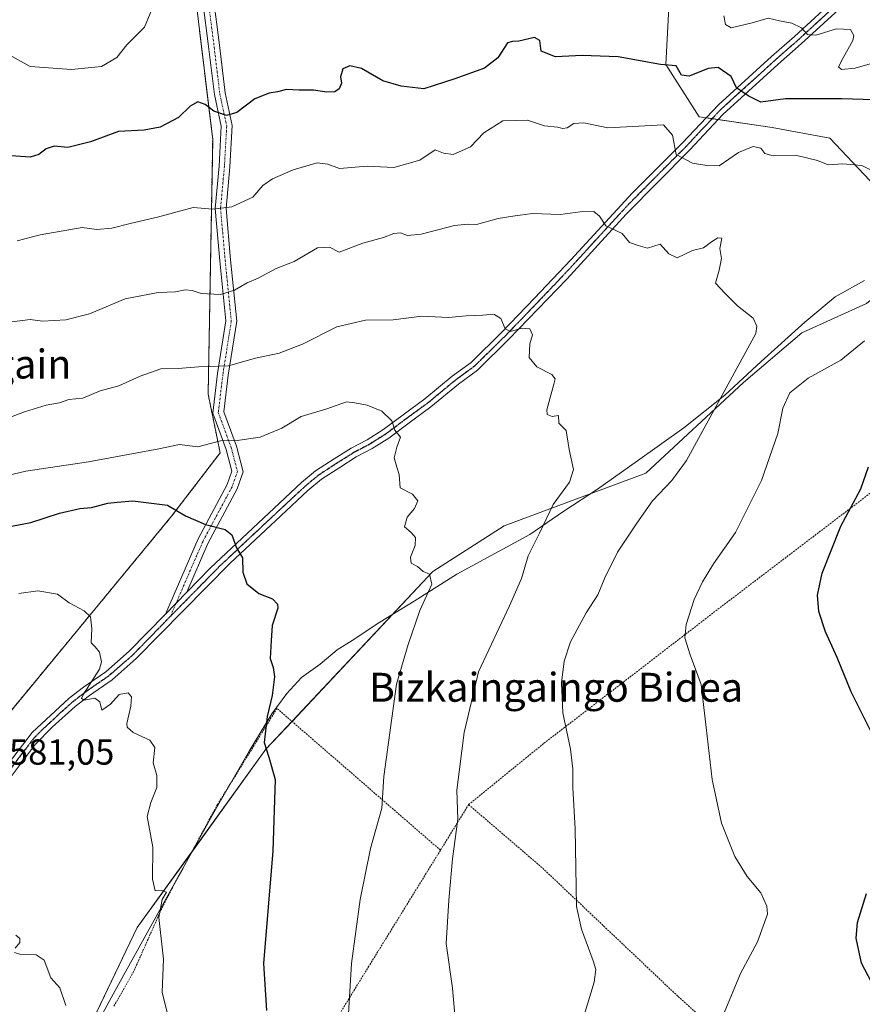
# Model space of a CAD drawing. Units: metres. Extents: x 579917 to 583346, y 4749717 to 4752071.
# Drawn here: x 582907 to 583140, y 4751145 to 4751417 of the extents above; entities that cross this region are included whole.
import ezdxf
from ezdxf.enums import TextEntityAlignment as Align

# ---------------------------------------------------------------- set-up
doc = ezdxf.new("R2010")
doc.units = ezdxf.units.M
doc.header["$MEASUREMENT"] = 0
for name, pattern in [('TRAZO_Y_PUNTO', [1, 0.5, -0.25, 0, -0.25]), ('TRAZOS', [0.75, 0.5, -0.25]), ('TRAZOS2', [0.375, 0.25, -0.125])]:
    doc.linetypes.add(name, pattern=pattern)
for name, color, linetype, lineweight in [('Alambrada', 19, 'TRAZOS', 0), ('Arbolado forestal', 92, 'TRAZOS', 0), ('Arbolado forestal CxS', 92, 'Continuous', 0), ('Camino', 19, 'Continuous', 0), ('Camino Cxs', 19, 'Continuous', 0), ('Camino eje', 39, 'TRAZO_Y_PUNTO', 13), ('Curva de nivel maestra', 36, 'Continuous', 30), ('Curva de nivel normal', 36, 'Continuous', 0), ('Espacio natural protegido', 2, 'Continuous', 13), ('Espacio natural protegido CxS', 2, 'Continuous', 0), ('Pastizal CxS', 92, 'Continuous', 0), ('Prado', 92, 'Continuous', 0), ('Prado CxS', 92, 'Continuous', 0), ('Ruta', 19, 'TRAZOS2', 30), ('Rótulo de punto de cota en terreno', 19, 'Continuous', 0), ('Texto cartográfico', 19, 'Continuous', 0)]:
    doc.layers.add(name, color=color, linetype=linetype, lineweight=lineweight)
doc.styles.add('Arial', font='txt', dxfattribs={"height": 0.2})

# ---------------------------------------------------------------- blocks, each defined once
blk = doc.blocks.new('*U153')
at = {"layer": 'Pastizal CxS', "color": 92, "linetype": 'Continuous', "lineweight": 0}
blk.add_polyline3d([(583238.88, 4751441.36, 529.87), (583241.96, 4751413.23, 534.24), (583220.27, 4751390.72, 540.34), (583203.73, 4751371.09, 544.66), (583163.98, 4751356.4, 554.02), (583162.67, 4751356.05, 554.21), (583145.39, 4751369.49, 555.6), (583131.22, 4751384.54, 553.17), (583115.3, 4751387.51, 552.63), (583095.07, 4751390.44, 552.54), (583085.85, 4751404.9, 549.91), (583087.37, 4751434.77, 542.83)], dxfattribs=at)
blk = doc.blocks.new('*U155')
at = {"layer": 'Prado CxS', "color": 92, "linetype": 'Continuous', "lineweight": 0}
blk.add_polyline3d([(582907.44, 4751098.84, 589.02), (582939.61, 4751165.98, 581.13), (582975.19, 4751215.37, 574.96), (583021.4, 4751264.52, 569.78), (583041.11, 4751277.24, 567.3), (583080.31, 4751291.75, 561.67), (583107.31, 4751316.89, 558.39), (583123.5, 4751330.63, 557.8), (583141.41, 4751338.77, 555.95), (583162.67, 4751356.05, 554.21), (583163.98, 4751356.4, 554.02), (583203.73, 4751371.09, 544.66), (583220.27, 4751390.72, 540.34), (583241.96, 4751413.23, 534.24), (583238.88, 4751441.36, 529.87), (583267.83, 4751490.97, 521.25), (583292.65, 4751513.7, 518.08), (583321.35, 4751532.31, 515.58), (583324.8, 4751532.51, 515.39), (583330.08, 4751097.72, 541.94)], dxfattribs=at)
blk = doc.blocks.new('*U159')
at = {"layer": 'Espacio natural protegido', "color": 2, "linetype": 'Continuous', "lineweight": 13}
blk.add_polyline3d([(583140.77, 4751345.09, 556.15), (583132.72, 4751340.55, 557.07), (583124.26, 4751333.62, 557.85), (583112.23, 4751322.73, 558.41), (583102.21, 4751313.36, 559.31), (583090.81, 4751304.34, 561.23), (583078.01, 4751295.16, 562.4), (583066.96, 4751287.38, 563.06), (583057.66, 4751281.27, 564), (583048.21, 4751274.79, 565.54), (583028.05, 4751263.82, 569), (583016.25, 4751256.35, 570.24), (583006.72, 4751250.5, 571.18), (582999.02, 4751245.43, 572.05), (582994.91, 4751242.91, 572.53), (582990.2, 4751238.9, 573.03), (582985, 4751235.18, 573.79), (582981.02, 4751230.75, 574.18), (582976.84, 4751225.18, 574.71), (582970.56, 4751214.8, 575.47), (582961.23, 4751198.65, 576.69), (582933.51, 4751148.52, 582.38), (582923.38, 4751129.88, 585.28)], dxfattribs=at)
blk = doc.blocks.new('*U160')
at = {"layer": 'Curva de nivel normal', "color": 36, "linetype": 'Continuous', "lineweight": 0}
for points in [[(583143.03, 4751405.24, 545), (583138.26, 4751403.88, 545), (583134.44, 4751403.57, 545), (583133.58, 4751404.29, 545), (583134.88, 4751406.73, 545), (583137.62, 4751411.57, 545), (583137.85, 4751412.91, 545), (583136.96, 4751414.64, 545), (583133.06, 4751414.83, 545), (583127.38, 4751413.02, 545), (583125.08, 4751413.18, 545), (583123.34, 4751415.04, 545), (583120.68, 4751416.38, 545), (583117.28, 4751417.02, 545), (583114.15, 4751417.77, 545), (583109.76, 4751416.46, 545), (583103.94, 4751415.04, 545), (583102.31, 4751416.01, 545), (583101.88, 4751418.38, 545)], [(582944.08, 4751421.28, 545), (582941.62, 4751415.2, 545), (582936.69, 4751410.32, 545), (582933.95, 4751406.89, 545), (582929.7, 4751404.39, 545), (582921.37, 4751403.5, 545), (582910.01, 4751404.4, 545), (582899.04, 4751410.32, 545)]]:
    blk.add_polyline3d(points, dxfattribs=at)
blk = doc.blocks.new('*U175')
at = {"layer": 'Curva de nivel normal', "color": 36, "linetype": 'Continuous', "lineweight": 0}
blk.add_polyline3d([(583063.24, 4751141.74, 560), (583066.04, 4751150.84, 560), (583066.46, 4751154.41, 560), (583065.7, 4751156.82, 560), (583062.5, 4751165.55, 560), (583061.16, 4751171.84, 560), (583060.75, 4751193.31, 560), (583060.13, 4751204.69, 560), (583060.15, 4751209.93, 560), (583059.48, 4751215.39, 560), (583057.35, 4751225.4, 560), (583057.02, 4751233.74, 560), (583057.67, 4751239.74, 560), (583059.45, 4751245.07, 560), (583063.83, 4751253.07, 560), (583067.07, 4751258.11, 560), (583068.97, 4751262.84, 560), (583072.44, 4751269.88, 560), (583077.83, 4751277.91, 560), (583082.14, 4751284.13, 560), (583087.46, 4751289.74, 560), (583091.6, 4751295.27, 560), (583110.73, 4751330.44, 560), (583111.05, 4751332.5, 560), (583110, 4751334.73, 560), (583105.68, 4751338.11, 560), (583102.21, 4751341.6, 560), (583099.59, 4751344.37, 560), (583100.59, 4751347.94, 560), (583101.25, 4751351.24, 560), (583100.81, 4751353.94, 560), (583101.32, 4751356.88, 560), (583100.21, 4751356.97, 560), (583098.46, 4751355.85, 560), (583096.26, 4751354.12, 560), (583093.21, 4751353.42, 560), (583088.98, 4751351.42, 560), (583086.69, 4751352.54, 560), (583084.3, 4751355.13, 560), (583080.74, 4751354.06, 560), (583078.2, 4751354.76, 560), (583075.79, 4751355.66, 560), (583073.79, 4751358.16, 560), (583069.26, 4751360.29, 560), (583067.48, 4751362.91, 560), (583065.89, 4751364.21, 560), (583062.17, 4751364.12, 560), (583056.59, 4751363.35, 560), (583048.94, 4751363.68, 560), (583043.47, 4751362.96, 560), (583039.47, 4751362.28, 560), (583033.5, 4751360.62, 560), (583031.04, 4751360.73, 560), (583027.39, 4751360.3, 560), (583018.17, 4751357.93, 560), (583014.36, 4751357.54, 560), (583012.41, 4751358.31, 560), (583010.55, 4751358.15, 560), (583007.73, 4751357.06, 560), (583001.99, 4751355.48, 560), (582995.46, 4751352.99, 560), (582992.81, 4751354.32, 560), (582989.47, 4751354.14, 560), (582983.03, 4751350.39, 560), (582978.03, 4751348.43, 560), (582973.03, 4751345.8, 560), (582970.03, 4751344.48, 560), (582966.51, 4751342.45, 560), (582962.64, 4751341.27, 560), (582957.26, 4751341.53, 560), (582954.75, 4751342.34, 560), (582952.86, 4751342.5, 560), (582950.14, 4751341.94, 560), (582945.37, 4751341.82, 560), (582936.22, 4751340.05, 560), (582926.42, 4751335.91, 560), (582919.88, 4751334.23, 560), (582913.37, 4751333.88, 560), (582909.95, 4751334.31, 560), (582905.01, 4751333.67, 560)], dxfattribs=at)
blk = doc.blocks.new('*U177')
at = {"layer": 'Curva de nivel normal', "color": 36, "linetype": 'Continuous', "lineweight": 0}
for points in [[(583102.03, 4751142.37, 555), (583106.46, 4751153.23, 555), (583111.19, 4751162.07, 555), (583113.97, 4751169.7, 555), (583113.81, 4751171.87, 555), (583112.11, 4751175.58, 555), (583108.37, 4751180.15, 555), (583104.91, 4751185.65, 555), (583101.22, 4751194.93, 555), (583098.66, 4751206.96, 555), (583097, 4751221.41, 555), (583095.62, 4751233.31, 555), (583092.54, 4751241.46, 555), (583091.08, 4751246.18, 555), (583091.46, 4751249.84, 555), (583093.72, 4751256.77, 555), (583095.96, 4751261.66, 555), (583099.06, 4751266.65, 555), (583105.09, 4751275.4, 555), (583112.3, 4751289.74, 555), (583116.87, 4751302.74, 555), (583118.2, 4751309.74, 555), (583120.15, 4751314.06, 555), (583125.24, 4751318.1, 555), (583134.24, 4751323.06, 555), (583140.85, 4751328.41, 555)], [(583144.36, 4751374.87, 555), (583140.03, 4751376.95, 555), (583134.69, 4751377.45, 555), (583130.72, 4751377.16, 555), (583127.79, 4751378.3, 555), (583122.05, 4751379.76, 555), (583115.51, 4751379.64, 555), (583113.28, 4751380.26, 555), (583112.12, 4751381.73, 555), (583110.01, 4751382.18, 555), (583105.97, 4751380.58, 555), (583100.64, 4751376.88, 555), (583097.22, 4751376.92, 555), (583093.24, 4751377.6, 555), (583088.68, 4751380.04, 555), (583087.69, 4751385.39, 555), (583085.2, 4751388.2, 555), (583069.77, 4751387.34, 555), (583063.13, 4751388.72, 555), (583060.36, 4751388.6, 555), (583058.54, 4751387.42, 555), (583057.39, 4751387.22, 555), (583055.87, 4751387.57, 555), (583052.32, 4751387.9, 555), (583047.55, 4751389.48, 555), (583040.78, 4751389.32, 555), (583035.51, 4751385.99, 555), (583031.82, 4751382.08, 555), (583027.02, 4751379.97, 555), (583024.31, 4751380.32, 555), (583022.03, 4751381.3, 555), (583017.74, 4751378.4, 555), (583010.6, 4751376.38, 555), (583003.25, 4751376.79, 555), (582995.58, 4751376.12, 555), (582992.36, 4751377.3, 555), (582989.36, 4751377.65, 555), (582982.69, 4751375.78, 555), (582977.03, 4751373.29, 555), (582974.36, 4751371.38, 555), (582971.54, 4751368.17, 555), (582965.75, 4751365.49, 555), (582960.55, 4751364.82, 555), (582955.05, 4751365.33, 555), (582945.22, 4751362.63, 555), (582937.63, 4751360.88, 555), (582932.52, 4751359.58, 555), (582928.37, 4751359.22, 555), (582924.37, 4751359.79, 555), (582912.7, 4751357.8, 555), (582906.37, 4751356.13, 555)]]:
    blk.add_polyline3d(points, dxfattribs=at)
blk = doc.blocks.new('*U194')
at = {"layer": 'Curva de nivel maestra', "color": 36, "linetype": 'Continuous', "lineweight": 30}
for points in [[(583146.46, 4751143.84, 550), (583140.02, 4751156.09, 550), (583138.48, 4751163.07, 550), (583138.85, 4751167.4, 550), (583141.34, 4751175.4, 550)], [(583143.23, 4751219.05, 550), (583137.16, 4751231.24, 550), (583133.26, 4751240.74, 550), (583130.04, 4751247.83, 550), (583128.18, 4751253.45, 550), (583127.78, 4751258, 550), (583129.13, 4751264.07, 550), (583134.3, 4751277.07, 550), (583139.81, 4751287.4, 550), (583141.92, 4751293.56, 550)], [(583146.36, 4751395.01, 550), (583134.53, 4751395.42, 550), (583118.96, 4751395.4, 550), (583112.14, 4751394.48, 550), (583108.6, 4751396.24, 550), (583105.38, 4751398.46, 550), (583103.96, 4751401.59, 550), (583100.33, 4751404.08, 550), (583097.56, 4751403.8, 550), (583092.31, 4751401.72, 550), (583090.14, 4751401.94, 550), (583088.66, 4751404.52, 550), (583084.37, 4751404.94, 550), (583072.66, 4751407, 550), (583062.68, 4751407.42, 550), (583055.36, 4751406.99, 550), (583051.34, 4751408.57, 550), (583050.94, 4751411.55, 550), (583049.5, 4751412.42, 550), (583045.2, 4751411.36, 550), (583043.39, 4751411.27, 550), (583042.01, 4751410.95, 550), (583039.35, 4751406.74, 550), (583035.65, 4751403.89, 550), (583027.43, 4751400.91, 550), (583018.86, 4751398.18, 550), (583012.63, 4751398.94, 550), (583007.53, 4751400.42, 550), (583001.67, 4751403.8, 550), (582998.42, 4751404.56, 550), (582996.44, 4751403.7, 550), (582995.82, 4751401.51, 550), (582996.1, 4751399.78, 550), (582995.48, 4751398.22, 550), (582994.22, 4751397.32, 550), (582992.03, 4751397.21, 550), (582988.38, 4751397.81, 550), (582984.42, 4751397.76, 550), (582980.89, 4751398, 550), (582978.41, 4751397.3, 550), (582976.06, 4751396.99, 550), (582972.17, 4751395.38, 550), (582967.14, 4751391.66, 550), (582964.33, 4751390.78, 550), (582960.79, 4751391.96, 550), (582958.41, 4751393.87, 550), (582956.38, 4751394.62, 550), (582954.24, 4751393.38, 550), (582951.03, 4751390.2, 550), (582945.96, 4751387.52, 550), (582941.55, 4751386.73, 550), (582934.37, 4751386.39, 550), (582926.62, 4751383.48, 550), (582920.38, 4751381.98, 550), (582916.62, 4751382.26, 550), (582914.37, 4751381.58, 550), (582912.37, 4751379.97, 550), (582909.93, 4751379.3, 550), (582900.68, 4751379.89, 550)]]:
    blk.add_polyline3d(points, dxfattribs=at)

msp = doc.modelspace()

# ---------------------------------------------------------------- linework, layer by layer
at = {"layer": 'Alambrada', "color": 19, "linetype": 'TRAZOS', "lineweight": 0}
for points in [[(583128.44, 4751111.86, 558.56), (583163.6, 4751150.74, 550.49), (583207.89, 4751197.47, 543.7), (583237.29, 4751230.34, 536.71), (583200.28, 4751264.67, 540.31), (583162.08, 4751301.23, 547.58), (583100.04, 4751253.95, 554.01), (583052.01, 4751216.91, 561.01), (583031.28, 4751200.02, 566.05)], [(583023.49, 4751187.41, 577.37), (582978.25, 4751226.67, 585.03), (582966.41, 4751207.46, 583.52), (582961.8, 4751200.1, 584.43), (582955.12, 4751187.71, 589.32), (582949.09, 4751176.59, 589.4), (582946.24, 4751170.98, 589.95), (582938.6, 4751153.79, 593.07), (582933.07, 4751144.07, 590.67)], [(583031.28, 4751200.02, 566.05), (583023.49, 4751187.41, 577.37)], [(583031.28, 4751200.02, 566.05), (583051.77, 4751182.42, 563.96), (583089.24, 4751146.9, 564.14), (583128.44, 4751111.86, 558.56)], [(583023.49, 4751187.41, 577.37), (583003.69, 4751155.3, 572.29), (582975.57, 4751109.47, 578.18)]]:
    msp.add_polyline3d(points, dxfattribs=at)
at = {"layer": 'Arbolado forestal', "color": 92, "linetype": 'TRAZOS', "lineweight": 0}
msp.add_polyline3d([(582826.17, 4751158.02, 582.11), (582846.23, 4751175.76, 582.18), (582860.7, 4751179.89, 581.62), (582895.1, 4751214.41, 580.8), (582949.11, 4751279.87, 575.46), (582962.54, 4751297.42, 570.75), (582959.21, 4751313.63, 566.8), (582960.47, 4751384.16, 550.96), (582948.51, 4751482.97, 537.92), (582939.22, 4751541.33, 533.2), (582934.42, 4751558.9, 531.72), (582933.02, 4751564.05, 531.29)], dxfattribs=at)
at = {"layer": 'Arbolado forestal CxS', "color": 92, "linetype": 'Continuous', "lineweight": 0}
msp.add_polyline3d([(582914.69, 4751635.83, 529.91), (582933.02, 4751564.05, 531.29), (582933.02, 4751564.05, 531.29), (582939.22, 4751541.32, 533.2), (582948.51, 4751482.97, 537.92), (582960.47, 4751384.16, 550.96), (582959.21, 4751313.63, 566.8), (582962.54, 4751297.42, 570.75), (582949.11, 4751279.87, 575.46), (582895.1, 4751214.41, 580.8)], dxfattribs=at)
at = {"layer": 'Camino', "color": 19, "linetype": 'Continuous', "lineweight": 0}
for points in [[(582958.01, 4751443.75, 543.03), (582962.24, 4751410.96, 547.56), (582963.92, 4751397.05, 548.87), (582965.86, 4751388.03, 550.29), (582965.21, 4751376.59, 552.33), (582964.16, 4751365.05, 554.89), (582965.42, 4751350.8, 558.03), (582967.13, 4751333.9, 561.84), (582964.78, 4751318.92, 565.43), (582963.55, 4751308.72, 568.27), (582967.05, 4751299.25, 570.46), (582968.88, 4751292.18, 571.85), (582967.21, 4751287.4, 572.81), (582959.14, 4751272.33, 575.46), (582953.28, 4751258.8, 576.79)], [(582947.4, 4751252.74, 577.66), (582956.43, 4751273.63, 575.5), (582964.45, 4751288.61, 572.52), (582965.75, 4751292.31, 571.71), (582964.18, 4751298.35, 570.57), (582960.49, 4751308.36, 568.28), (582961.8, 4751319.33, 565.39), (582964.11, 4751333.98, 561.6), (582962.43, 4751350.52, 557.84), (582961.15, 4751365.06, 554.75), (582962.22, 4751376.81, 552.4), (582962.84, 4751387.8, 550.38), (582960.96, 4751396.56, 548.86), (582959.26, 4751410.59, 547.36), (582955.03, 4751443.41, 542.97)], [(583135.81, 4751422.11, 542.18), (583123.29, 4751410.59, 545.87), (583116.93, 4751404.99, 547.49), (583101.65, 4751391.07, 551.41), (583092.52, 4751381.3, 554.08), (583074.85, 4751363.47, 558.83), (583058.41, 4751345.47, 562.77), (583042.45, 4751328.83, 565.18), (583033.78, 4751320.3, 566.06), (583028.49, 4751316.43, 566.7), (583020.86, 4751310.11, 567.86), (583014.81, 4751305.71, 569.08), (583009.17, 4751301.47, 570.2), (583004.61, 4751298.59, 570.87), (583000.2, 4751296.26, 571.57), (582995.61, 4751293.39, 572.22), (582990.61, 4751290.11, 572.78), (582986.76, 4751286.94, 573.04), (582979.36, 4751280.01, 573.59), (582965.33, 4751266.91, 575.28), (582939.33, 4751240.43, 578.87), (582932.61, 4751234.59, 579.44), (582926.37, 4751230.27, 580.24), (582922.42, 4751227.21, 580.19), (582916.05, 4751221.48, 580.45), (582911.37, 4751216.67, 580.67), (582900.77, 4751202.67, 581.14)], [(582953.28, 4751258.8, 576.79), (582959.78, 4751265.47, 575.83), (582977.44, 4751282.06, 573.61), (582985.07, 4751289.21, 572.92), (582988.94, 4751292.38, 572.61), (582994.09, 4751295.75, 572.19), (582998.8, 4751298.7, 571.61), (583003.2, 4751301.02, 571.01), (583007.57, 4751303.78, 570.43), (583013.14, 4751307.97, 569.2), (583019.13, 4751312.33, 567.93), (583026.76, 4751318.65, 566.66), (583031.95, 4751322.45, 566.17), (583040.45, 4751330.8, 565.12), (583049.51, 4751340.18, 563.72), (583059.52, 4751350.8, 562.06), (583076.63, 4751369.35, 557.73), (583090.49, 4751383.25, 554.18), (583100.41, 4751393.78, 551.24), (583115.05, 4751407.08, 547.43), (583121.41, 4751412.67, 545.64), (583133.9, 4751424.16, 541.8)], [(582947.4, 4751252.74, 577.66), (582950.34, 4751255.78, 577.28), (582953.28, 4751258.8, 576.79)], [(582947.4, 4751252.74, 577.66), (582950.34, 4751255.78, 577.28), (582953.28, 4751258.8, 576.79)], [(582854.09, 4751142.07, 588.32), (582861.65, 4751153.14, 587.13), (582872.71, 4751169.15, 584.57), (582881.12, 4751181.43, 582.96), (582892.43, 4751196.5, 581.55), (582898.54, 4751204.38, 581.07), (582910.53, 4751220.01, 580.5), (582920.75, 4751229.48, 580.28), (582924.71, 4751232.54, 580.4), (582930.88, 4751236.81, 579.61), (582937.4, 4751242.48, 578.9), (582947.4, 4751252.74, 577.66)]]:
    msp.add_polyline3d(points, dxfattribs=at)
at = {"layer": 'Camino Cxs', "color": 19, "linetype": 'Continuous', "lineweight": 0}
for points in [[(582958.01, 4751443.75, 543.03), (582962.24, 4751410.96, 547.56), (582963.92, 4751397.05, 548.87), (582965.86, 4751388.03, 550.29), (582965.21, 4751376.59, 552.33), (582964.16, 4751365.05, 554.89), (582965.42, 4751350.8, 558.03), (582967.13, 4751333.9, 561.84), (582964.78, 4751318.92, 565.43), (582963.55, 4751308.72, 568.27), (582967.05, 4751299.25, 570.46), (582968.88, 4751292.18, 571.85), (582967.21, 4751287.4, 572.81), (582959.14, 4751272.33, 575.46), (582953.28, 4751258.8, 576.79), (582953.28, 4751258.8, 576.79), (582950.34, 4751255.78, 577.28), (582947.4, 4751252.74, 577.66), (582956.43, 4751273.63, 575.5), (582964.45, 4751288.61, 572.52), (582965.75, 4751292.31, 571.71), (582964.18, 4751298.35, 570.57), (582960.49, 4751308.36, 568.28), (582961.8, 4751319.33, 565.39), (582964.11, 4751333.98, 561.6), (582962.43, 4751350.52, 557.84), (582961.15, 4751365.06, 554.75), (582962.22, 4751376.81, 552.4), (582962.84, 4751387.8, 550.38), (582960.96, 4751396.56, 548.86), (582959.26, 4751410.59, 547.36), (582955.03, 4751443.41, 542.97)], [(582898.54, 4751204.38, 581.07), (582910.53, 4751220.01, 580.5), (582920.75, 4751229.48, 580.28), (582924.71, 4751232.54, 580.4), (582930.88, 4751236.81, 579.61), (582937.4, 4751242.48, 578.9), (582947.4, 4751252.74, 577.66), (582947.4, 4751252.74, 577.66), (582950.34, 4751255.78, 577.28), (582953.28, 4751258.8, 576.79), (582959.78, 4751265.47, 575.83), (582977.44, 4751282.06, 573.61), (582985.07, 4751289.21, 572.92), (582988.94, 4751292.38, 572.61), (582994.09, 4751295.75, 572.19), (582998.8, 4751298.7, 571.61), (583003.2, 4751301.02, 571.01), (583007.57, 4751303.78, 570.43), (583013.14, 4751307.97, 569.2), (583019.13, 4751312.33, 567.93), (583026.76, 4751318.65, 566.66), (583031.95, 4751322.45, 566.17), (583040.45, 4751330.8, 565.12), (583049.51, 4751340.18, 563.72), (583059.52, 4751350.8, 562.06), (583076.63, 4751369.35, 557.73), (583090.49, 4751383.25, 554.18), (583100.41, 4751393.78, 551.24), (583115.05, 4751407.08, 547.43), (583121.41, 4751412.67, 545.64), (583133.9, 4751424.16, 541.8)], [(583135.81, 4751422.11, 542.18), (583123.29, 4751410.59, 545.87), (583116.93, 4751404.99, 547.49), (583101.65, 4751391.07, 551.41), (583092.52, 4751381.3, 554.08), (583074.85, 4751363.47, 558.83), (583058.41, 4751345.47, 562.77), (583042.45, 4751328.83, 565.18), (583033.78, 4751320.3, 566.06), (583028.49, 4751316.43, 566.7), (583020.86, 4751310.11, 567.86), (583014.81, 4751305.71, 569.08), (583009.17, 4751301.47, 570.2), (583004.61, 4751298.59, 570.87), (583000.2, 4751296.26, 571.57), (582995.61, 4751293.39, 572.22), (582990.61, 4751290.11, 572.78), (582986.76, 4751286.94, 573.04), (582979.36, 4751280.01, 573.59), (582965.33, 4751266.91, 575.28), (582939.33, 4751240.43, 578.87), (582932.61, 4751234.59, 579.44), (582926.37, 4751230.27, 580.24), (582922.42, 4751227.21, 580.19), (582916.05, 4751221.48, 580.45), (582911.37, 4751216.67, 580.67), (582900.77, 4751202.67, 581.14)]]:
    msp.add_polyline3d(points, dxfattribs=at)
at = {"layer": 'Camino eje', "color": 39, "linetype": 'TRAZO_Y_PUNTO', "lineweight": 13}
for points in [[(582939.16, 4751554.92, 532.41), (582942.55, 4751541.8, 533.44), (582945.09, 4751528.88, 534.62), (582950.38, 4751519.15, 536.16), (582949.95, 4751502.21, 536.72), (582952.49, 4751483.59, 537.82), (582956.52, 4751443.58, 542.93), (582960.75, 4751410.77, 547.47), (582962.44, 4751396.8, 548.83), (582964.35, 4751387.91, 550.34), (582963.71, 4751376.7, 552.36), (582962.65, 4751365.05, 554.8), (582963.92, 4751350.66, 557.93), (582965.62, 4751333.94, 561.71), (582963.29, 4751319.12, 565.41), (582962.02, 4751308.54, 568.32), (582965.62, 4751298.8, 570.53), (582967.31, 4751292.24, 571.72), (582965.83, 4751288.01, 572.61), (582957.79, 4751272.98, 575.49), (582948.77, 4751252.15, 577.58)], [(583134.86, 4751423.14, 541.85), (583122.35, 4751411.63, 545.68), (583119.17, 4751408.83, 546.44), (583115.99, 4751406.04, 547.44), (583108.67, 4751399.39, 549.36), (583101.03, 4751392.43, 551.28), (583096.07, 4751387.16, 552.65), (583091.51, 4751382.28, 553.98), (583084.58, 4751375.33, 556.06), (583075.74, 4751366.41, 558.26), (583067.19, 4751357.14, 560.64), (583058.97, 4751348.14, 562.41), (583053.96, 4751342.83, 563.22), (583045.98, 4751334.51, 564.44), (583041.45, 4751329.82, 565.14), (583037.2, 4751325.64, 565.65), (583032.87, 4751321.38, 566.13), (583027.63, 4751317.54, 566.68), (583020, 4751311.22, 567.87), (583013.98, 4751306.84, 569.11), (583008.37, 4751302.63, 570.33), (583003.91, 4751299.81, 570.94), (583001.7, 4751298.64, 571.22), (582999.5, 4751297.48, 571.59), (582997.15, 4751296.01, 571.98), (582994.85, 4751294.57, 572.21), (582992.35, 4751292.93, 572.45), (582989.78, 4751291.25, 572.69), (582987.84, 4751289.66, 572.83), (582985.92, 4751288.08, 572.96), (582978.4, 4751281.04, 573.6), (582971.39, 4751274.49, 574.43), (582962.56, 4751266.19, 575.53), (582949.56, 4751252.95, 577.48), (582948.77, 4751252.15, 577.58)], [(582948.77, 4751252.15, 577.58), (582938.37, 4751241.46, 578.86), (582931.75, 4751235.7, 579.46), (582925.54, 4751231.41, 580.3), (582923.56, 4751229.88, 580.25), (582921.59, 4751228.35, 580.08), (582918.4, 4751225.48, 580.35), (582913.29, 4751220.75, 580.48), (582910.95, 4751218.34, 580.42), (582904.96, 4751210.53, 580.86), (582899.66, 4751203.53, 581.08), (582893.55, 4751195.65, 581.53), (582882.27, 4751180.61, 583.04), (582878.06, 4751174.47, 583.87), (582872.22, 4751165.95, 585.09), (582866.69, 4751157.95, 586.31), (582862.81, 4751152.35, 587.21), (582859.07, 4751146.87, 587.89), (582855.29, 4751141.33, 588.39)]]:
    msp.add_polyline3d(points, dxfattribs=at)
at = {"layer": 'Curva de nivel maestra', "color": 36, "linetype": 'Continuous', "lineweight": 30}
msp.add_polyline3d([(582901.89, 4751276.55, 575), (582910.14, 4751278.14, 575), (582918.04, 4751280.68, 575), (582923.7, 4751281.98, 575), (582926.98, 4751282.32, 575), (582931.42, 4751283.44, 575), (582934.05, 4751283.75, 575), (582938.4, 4751284.1, 575), (582947.93, 4751282.91, 575), (582952.91, 4751279.97, 575), (582958.46, 4751277.59, 575), (582963.94, 4751276.18, 575), (582965.75, 4751274.7, 575), (582967.05, 4751271.1, 575), (582968.68, 4751268.35, 575), (582968.84, 4751264.4, 575), (582969.96, 4751261.18, 575), (582973.24, 4751258.45, 575), (582977.05, 4751256.97, 575), (582978.43, 4751255.53, 575), (582978.49, 4751254.37, 575), (582976.94, 4751249.57, 575), (582976.65, 4751245.5, 575), (582976.34, 4751240.46, 575), (582977.2, 4751238, 575), (582977.59, 4751235.4, 575), (582976.97, 4751230.25, 575), (582975.52, 4751224.46, 575), (582974.68, 4751217.18, 575), (582975.98, 4751213.12, 575), (582977.76, 4751207, 575), (582977.13, 4751187.27, 575), (582974.55, 4751156.03, 575), (582975.33, 4751143.04, 575)], dxfattribs=at)
at = {"layer": 'Curva de nivel normal', "color": 36, "linetype": 'Continuous', "lineweight": 0}
for points in [[(583027.54, 4751140.75, 565), (583026.86, 4751149.2, 565), (583025.05, 4751161.59, 565), (583025.8, 4751173.56, 565), (583026.82, 4751185.03, 565), (583028.32, 4751195.95, 565), (583028.06, 4751204.07, 565), (583030.08, 4751219.95, 565), (583034.04, 4751236.74, 565), (583042.62, 4751255.07, 565), (583045.9, 4751262.58, 565), (583047.76, 4751268.87, 565), (583050.87, 4751275.15, 565), (583054.71, 4751283.12, 565), (583059.18, 4751289.31, 565), (583060.31, 4751292.79, 565), (583059.06, 4751298.37, 565), (583058.23, 4751303.61, 565), (583056.27, 4751305.65, 565), (583056.14, 4751307.7, 565), (583054.35, 4751307.46, 565), (583053.05, 4751308, 565), (583052.96, 4751309.31, 565), (583054.89, 4751316.46, 565), (583055.19, 4751317.86, 565), (583054.28, 4751319.12, 565), (583050.18, 4751321.22, 565), (583048.04, 4751323.8, 565), (583048.22, 4751327.62, 565), (583049, 4751330.07, 565), (583048.2, 4751331.75, 565), (583046.03, 4751331.88, 565), (583042.87, 4751331, 565), (583041.39, 4751331.72, 565), (583040.21, 4751334.63, 565), (583038.28, 4751335.83, 565), (583035.24, 4751335.52, 565), (583030.58, 4751335.31, 565), (583025.69, 4751334.88, 565), (583018.36, 4751335.27, 565), (583010.41, 4751334.24, 565), (583002.76, 4751334.09, 565), (582994.82, 4751332.32, 565), (582985.34, 4751327.53, 565), (582978.89, 4751325.02, 565), (582972.3, 4751323.58, 565), (582964.83, 4751321.52, 565), (582956.56, 4751321.26, 565), (582950.91, 4751320.78, 565), (582946.11, 4751320.64, 565), (582940.37, 4751318.62, 565), (582934.53, 4751315.93, 565), (582929.36, 4751314.59, 565), (582924.53, 4751312.54, 565), (582920.7, 4751312.2, 565), (582918.04, 4751311.27, 565), (582914.37, 4751310.63, 565), (582908.37, 4751308.75, 565), (582896.56, 4751304.32, 565)], [(582899.7, 4751290.22, 570), (582908.81, 4751292.34, 570), (582926.14, 4751294.89, 570), (582945.54, 4751298.47, 570), (582951.3, 4751299.69, 570), (582956.37, 4751299.11, 570), (582962.62, 4751300.76, 570), (582967.28, 4751300.84, 570), (582973.65, 4751301.77, 570), (582979.63, 4751304.28, 570), (582984.95, 4751307.48, 570), (582992.03, 4751309.56, 570), (582997.53, 4751311.57, 570), (582999.83, 4751311.24, 570), (583003.18, 4751310.56, 570), (583007.25, 4751308.96, 570), (583010.02, 4751306.28, 570), (583010.88, 4751303.65, 570), (583012.42, 4751301.76, 570), (583011.4, 4751298.97, 570), (583010.67, 4751296.05, 570), (583011.4, 4751293.42, 570), (583012.08, 4751291.39, 570), (583012.32, 4751287.68, 570), (583015.79, 4751285.96, 570), (583017.24, 4751284.09, 570), (583016.27, 4751282.02, 570), (583014.24, 4751279.6, 570), (583013.51, 4751276.88, 570), (583015.37, 4751275.34, 570), (583016.62, 4751273.95, 570), (583016.52, 4751271.74, 570), (583015.21, 4751268.52, 570), (583015.39, 4751266.86, 570), (583017.17, 4751265.9, 570), (583018.74, 4751264.59, 570), (583020.49, 4751263.78, 570), (583021.07, 4751261.07, 570), (583017.74, 4751253.8, 570), (583014.56, 4751244.34, 570), (583011.37, 4751233.36, 570), (583007.78, 4751207.83, 570), (583007.26, 4751199.05, 570), (583004.13, 4751187.86, 570), (583001.27, 4751173.74, 570), (582998.89, 4751156, 570), (582998.09, 4751142.1, 570)], [(582906.83, 4751258.44, 580), (582912.06, 4751259.17, 580), (582917.57, 4751258.24, 580), (582920.73, 4751255.84, 580), (582924.94, 4751253.64, 580), (582926.63, 4751251.99, 580), (582927.01, 4751248.71, 580), (582926.81, 4751244.84, 580), (582927.99, 4751243.69, 580), (582929.19, 4751242.22, 580), (582929.71, 4751239.58, 580), (582929.19, 4751237.56, 580), (582924.75, 4751230.56, 580), (582924.13, 4751229.39, 580), (582924.87, 4751228.93, 580), (582927.87, 4751229.46, 580), (582929.21, 4751228.52, 580), (582929.83, 4751226.14, 580), (582932.19, 4751227.84, 580), (582934.55, 4751230.52, 580), (582937.04, 4751230.94, 580), (582938.04, 4751229.88, 580), (582937.84, 4751227.24, 580), (582936.71, 4751222.52, 580), (582936.84, 4751221.43, 580), (582938.48, 4751219.95, 580), (582943.05, 4751217.86, 580), (582944.46, 4751215.83, 580), (582944.04, 4751211.59, 580), (582944.98, 4751208.11, 580), (582945.04, 4751204.77, 580), (582943.38, 4751200.58, 580), (582942.35, 4751196.78, 580), (582943.91, 4751188.24, 580), (582943.79, 4751179.37, 580), (582944.55, 4751176.16, 580), (582946.38, 4751176.24, 580), (582947.73, 4751175.81, 580), (582946.47, 4751173.78, 580), (582945.54, 4751168.76, 580), (582946.87, 4751157.26, 580), (582946.48, 4751148.07, 580), (582950.64, 4751131.41, 580)], [(582906, 4751163.92, 585), (582907.11, 4751162.95, 585), (582907.13, 4751161.89, 585), (582905.81, 4751160.24, 585)], [(582905.62, 4751159.13, 585), (582907.39, 4751158.51, 585), (582911.66, 4751158.46, 585), (582913.86, 4751157, 585), (582915.67, 4751152.05, 585), (582918.17, 4751149.26, 585), (582919.8, 4751144.42, 585)]]:
    msp.add_polyline3d(points, dxfattribs=at)
at = {"layer": 'Espacio natural protegido CxS', "color": 2, "linetype": 'Continuous', "lineweight": 0}
for points in [[(583140.77, 4751345.09, 556.15), (583132.72, 4751340.55, 557.07), (583124.26, 4751333.62, 557.85), (583112.23, 4751322.73, 558.41), (583102.21, 4751313.36, 559.31), (583090.81, 4751304.34, 561.23), (583078.01, 4751295.16, 562.4), (583066.96, 4751287.38, 563.06), (583057.66, 4751281.27, 564), (583048.21, 4751274.79, 565.54), (583028.05, 4751263.82, 569), (583016.25, 4751256.35, 570.24), (583006.72, 4751250.5, 571.18), (582999.02, 4751245.43, 572.05), (582994.91, 4751242.91, 572.53), (582990.2, 4751238.9, 573.03), (582985, 4751235.18, 573.79), (582981.02, 4751230.75, 574.18), (582976.84, 4751225.18, 574.71), (582970.56, 4751214.8, 575.47), (582961.23, 4751198.65, 576.69), (582933.51, 4751148.52, 582.38), (582923.38, 4751129.88, 585.28)], [(583140.77, 4751345.09, 556.15), (583132.72, 4751340.55, 557.07), (583124.26, 4751333.62, 557.85), (583112.23, 4751322.73, 558.41), (583102.21, 4751313.36, 559.31), (583090.81, 4751304.34, 561.23), (583078.01, 4751295.16, 562.4), (583066.96, 4751287.38, 563.06), (583057.66, 4751281.27, 564), (583048.21, 4751274.79, 565.54), (583028.05, 4751263.81, 569), (583016.25, 4751256.35, 570.24), (583006.72, 4751250.5, 571.18), (582999.02, 4751245.43, 572.05), (582994.91, 4751242.91, 572.53), (582990.2, 4751238.9, 573.03), (582985, 4751235.18, 573.79), (582981.02, 4751230.75, 574.18), (582976.84, 4751225.18, 574.71), (582970.56, 4751214.8, 575.47), (582961.23, 4751198.65, 576.69), (582933.51, 4751148.52, 582.38), (582923.38, 4751129.88, 585.28)]]:
    msp.add_polyline3d(points, dxfattribs=at)
at = {"layer": 'Pastizal CxS', "color": 92, "linetype": 'Continuous', "lineweight": 0}
for points in [[(582826.17, 4751158.02, 582.11), (582846.23, 4751175.76, 582.18), (582860.7, 4751179.89, 581.62), (582895.1, 4751214.41, 580.8), (582949.11, 4751279.87, 575.46), (582962.54, 4751297.42, 570.75), (582959.21, 4751313.63, 566.8), (582960.47, 4751384.16, 550.96), (582948.51, 4751482.97, 537.92), (582939.22, 4751541.33, 533.2), (582934.42, 4751558.9, 531.72), (582933.02, 4751564.05, 531.29)], [(583136.53, 4751515.48, 528.8), (583137.3, 4751510.06, 529.63), (583139.27, 4751496.22, 530.65), (583139.32, 4751495.82, 530.66), (583112.33, 4751470.05, 535), (583094.16, 4751450.74, 539.2), (583087.37, 4751434.77, 542.83), (583085.85, 4751404.9, 549.91), (583095.07, 4751390.44, 552.54), (583097, 4751390.16, 552.22), (583098.67, 4751389.92, 552), (583100.35, 4751389.68, 551.82), (583115.3, 4751387.51, 552.63), (583131.22, 4751384.55, 553.17), (583145.39, 4751369.49, 555.6), (583162.67, 4751356.05, 554.21)], [(582895.1, 4751214.41, 580.8), (582949.11, 4751279.87, 575.46), (582962.54, 4751297.42, 570.75), (582959.21, 4751313.63, 566.8), (582960.47, 4751384.16, 550.96), (582948.51, 4751482.97, 537.92)], [(583087.37, 4751434.77, 542.83), (583085.85, 4751404.9, 549.91), (583095.07, 4751390.44, 552.54), (583115.3, 4751387.51, 552.63), (583131.22, 4751384.54, 553.17), (583145.39, 4751369.49, 555.6), (583162.67, 4751356.05, 554.21), (583141.41, 4751338.77, 555.95), (583123.5, 4751330.63, 557.8), (583107.31, 4751316.89, 558.39), (583080.31, 4751291.75, 561.67), (583041.11, 4751277.24, 567.3), (583021.4, 4751264.52, 569.78), (582975.19, 4751215.37, 574.96), (582939.61, 4751165.98, 581.13), (582907.44, 4751098.84, 589.02)], [(583162.67, 4751356.05, 554.21), (583141.41, 4751338.77, 555.95), (583123.5, 4751330.64, 557.8), (583107.31, 4751316.89, 558.39), (583080.31, 4751291.75, 561.67), (583041.11, 4751277.24, 567.3), (583021.4, 4751264.52, 569.78), (582982.42, 4751223.05, 574.14), (582975.19, 4751215.37, 574.96), (582954.67, 4751186.88, 577.85), (582939.61, 4751165.98, 581.13), (582909.58, 4751103.31, 588.53)]]:
    msp.add_polyline3d(points, dxfattribs=at)
at = {"layer": 'Prado', "color": 92, "linetype": 'Continuous', "lineweight": 0}
msp.add_polyline3d([(583162.67, 4751356.05, 554.21), (583141.41, 4751338.77, 555.95), (583123.5, 4751330.64, 557.8), (583107.31, 4751316.89, 558.39), (583080.31, 4751291.75, 561.67), (583041.11, 4751277.24, 567.3), (583021.4, 4751264.52, 569.78), (582982.42, 4751223.05, 574.14), (582975.19, 4751215.37, 574.96), (582954.67, 4751186.88, 577.85), (582939.61, 4751165.98, 581.13), (582909.58, 4751103.31, 588.53)], dxfattribs=at)
at = {"layer": 'Ruta', "color": 19, "linetype": 'TRAZOS2', "lineweight": 30}
for points in [[(583134.86, 4751423.14, 541.85), (583122.35, 4751411.63, 545.68), (583119.17, 4751408.83, 546.44), (583115.99, 4751406.04, 547.44), (583108.67, 4751399.39, 549.36), (583101.03, 4751392.43, 551.28), (583096.07, 4751387.16, 552.65), (583091.51, 4751382.28, 553.98), (583084.58, 4751375.33, 556.06), (583075.74, 4751366.41, 558.26), (583067.19, 4751357.14, 560.64), (583058.97, 4751348.14, 562.41), (583053.96, 4751342.83, 563.22), (583045.98, 4751334.51, 564.44), (583041.45, 4751329.82, 565.14), (583037.2, 4751325.64, 565.65), (583032.87, 4751321.38, 566.13), (583027.63, 4751317.54, 566.68), (583020, 4751311.22, 567.87), (583013.98, 4751306.84, 569.11), (583008.37, 4751302.63, 570.33), (583003.91, 4751299.81, 570.94), (583001.7, 4751298.64, 571.22), (582999.5, 4751297.48, 571.59), (582997.15, 4751296.01, 571.98), (582994.85, 4751294.57, 572.21), (582992.35, 4751292.93, 572.45), (582989.78, 4751291.25, 572.69), (582987.84, 4751289.66, 572.83), (582985.92, 4751288.08, 572.96), (582978.4, 4751281.04, 573.6), (582971.39, 4751274.49, 574.43), (582962.56, 4751266.19, 575.53), (582949.56, 4751252.95, 577.48), (582948.77, 4751252.15, 577.58)], [(582948.77, 4751252.15, 577.58), (582938.37, 4751241.46, 578.86), (582931.75, 4751235.7, 579.46), (582925.54, 4751231.41, 580.3), (582923.56, 4751229.88, 580.25), (582921.59, 4751228.35, 580.08), (582918.4, 4751225.48, 580.35), (582913.29, 4751220.75, 580.48), (582910.95, 4751218.34, 580.42), (582904.96, 4751210.53, 580.86), (582899.66, 4751203.53, 581.08), (582893.55, 4751195.65, 581.53), (582882.27, 4751180.61, 583.04), (582878.06, 4751174.47, 583.87), (582872.22, 4751165.95, 585.09), (582866.69, 4751157.95, 586.31), (582862.81, 4751152.35, 587.21), (582859.07, 4751146.87, 587.89), (582855.29, 4751141.33, 588.39)]]:
    msp.add_polyline3d(points, dxfattribs=at)

# ---------------------------------------------------------------- block references
at = {"layer": 'Curva de nivel maestra', "color": 36, "linetype": 'Continuous', "lineweight": 30}
msp.add_blockref('*U194', (0, 0), dxfattribs=at)
at = {"layer": 'Curva de nivel normal', "color": 36, "linetype": 'Continuous', "lineweight": 0}
for name in ['*U160', '*U177', '*U175']:
    msp.add_blockref(name, (0, 0), dxfattribs=at)
at = {"layer": 'Espacio natural protegido', "color": 2, "linetype": 'Continuous', "lineweight": 13}
msp.add_blockref('*U159', (0, 0), dxfattribs=at)
at = {"layer": 'Pastizal CxS', "color": 92, "linetype": 'Continuous', "lineweight": 0}
msp.add_blockref('*U153', (0, 0), dxfattribs=at)
at = {"layer": 'Prado CxS', "color": 92, "linetype": 'Continuous', "lineweight": 0}
msp.add_blockref('*U155', (0, 0), dxfattribs=at)

# ---------------------------------------------------------------- texts
at = {"layer": 'Rótulo de punto de cota en terreno', "color": 19, "linetype": 'Continuous', "lineweight": 0, "style": 'Arial'}
msp.add_text('581,05', height=7, dxfattribs=at).set_placement((582904.11, 4751208.9), align=Align.BOTTOM_LEFT)
at = {"layer": 'Texto cartográfico', "color": 19, "linetype": 'Continuous', "lineweight": 0, "style": 'Arial'}
for s, p in [('Bizkaingain', (582891.78, 4751321.98)), ('Bizkaingaingo Bidea', (583055.46, 4751232.51))]:
    msp.add_text(s, height=8, dxfattribs=at).set_placement(p, align=Align.MIDDLE_CENTER)

doc.saveas('drawing.dxf')
